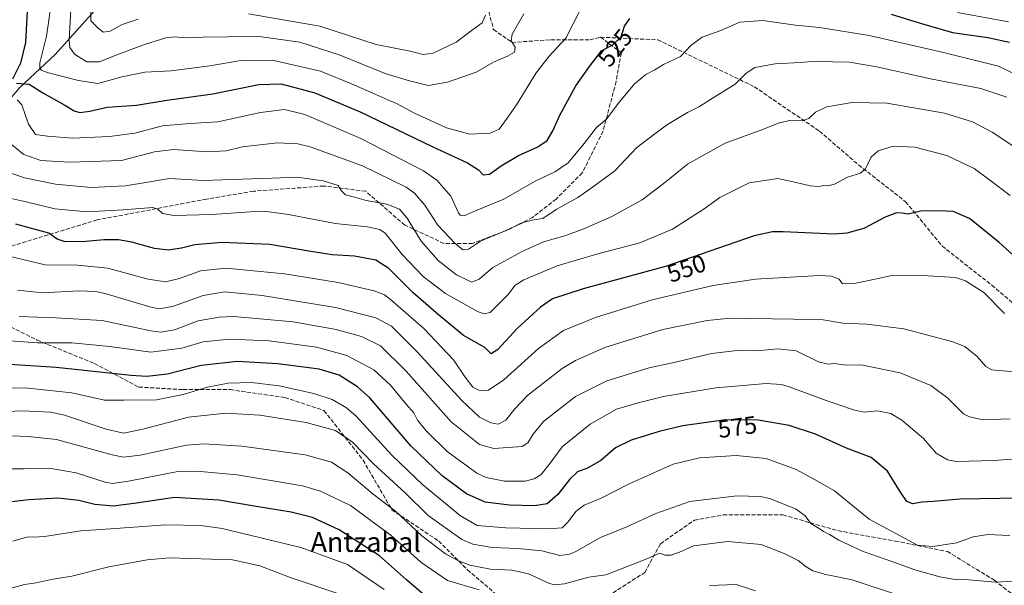
# Model space of a CAD drawing. Units: metres. Extents: x 620401 to 623836, y 4768821 to 4771195.
# Drawn here: x 622335 to 622734, y 4770677 to 4770906 of the extents above; entities that cross this region are included whole.
import ezdxf
from ezdxf.enums import TextEntityAlignment as Align

# ---------------------------------------------------------------- set-up
doc = ezdxf.new("R2010")
doc.units = ezdxf.units.M
doc.header["$MEASUREMENT"] = 0
doc.linetypes.add('DGN Style 3', pattern=[2.307223, 1.648017, -0.659207])
for name, color, linetype, lineweight in [('Corriente natural lineal', 142, 'Continuous', 13), ('Curva de nivel maestra', 30, 'Continuous', 30), ('Curva de nivel normal', 30, 'Continuous', 0), ('Rótulo de curva de nivel directora', 7, 'Continuous', 0), ('Senda', 7, 'DGN Style 3', 0), ('Texto cartográfico', 7, 'Continuous', 0)]:
    doc.layers.add(name, color=color, linetype=linetype, lineweight=lineweight)
doc.styles.add('Style-Arial', font='txt')

msp = doc.modelspace()

# ---------------------------------------------------------------- linework, layer by layer
at = {"layer": 'Corriente natural lineal', "color": 142, "linetype": 'Continuous', "lineweight": 13}
msp.add_polyline3d([(622272.0101, 4770778.6601, 574.0623), (622276.4101, 4770789.4101, 569.3983), (622281.2901, 4770804.0801, 561.8007), (622287.6501, 4770816.8001, 557.0981), (622295.4701, 4770830.4901, 551.6592), (622301.8201, 4770840.2701, 547.2896), (622309.5601, 4770851.3801, 542.5858), (622323.2401, 4770865.5601, 534.1715), (622334.4901, 4770878.7701, 526.0852), (622349.1501, 4770892.4601, 517.9572), (622369.6801, 4770915.4401, 507.1523), (622383.8501, 4770932.5501, 498.2362), (622395.2891, 4770945.3121, 492.4423), (622396.2472, 4770947.169, 492.1366), (622397.6216, 4770948.4642, 491.7907)], dxfattribs=at)
at = {"layer": 'Curva de nivel maestra', "color": 30, "linetype": 'Continuous', "lineweight": 30, "flags": 128}
for points, elevation in [([(622332.05, 4770992.6201), (622335.05, 4770990.1301), (622338.56, 4770984.2601), (622341.34, 4770974.1901), (622342.22, 4770964.6501), (622342.51, 4770958.4701), (622341.24, 4770933.0201), (622339.64, 4770925.6101), (622337.76, 4770912.4701), (622336.97, 4770897.1401), (622334.94, 4770888.7901), (622331.74, 4770882.2701)], 525), ([(622333.36, 4770880.6701), (622338.39, 4770880.2601), (622344.04, 4770876.7001), (622352.99, 4770871.7901), (622356.69, 4770869.3901), (622359.05, 4770868.8101), (622363.07, 4770869.3501), (622370.11, 4770870.8901), (622382.06, 4770871.7601), (622394.38, 4770873.7401), (622413.02, 4770876.3901), (622431.6, 4770880.1401), (622440.66, 4770880.3401), (622454.3, 4770876.7101), (622472.69, 4770869.0101), (622502.18, 4770854.8201), (622516.35, 4770848.3501), (622520.72, 4770845.5001), (622522.68, 4770843.4601), (622525.16, 4770843.8001), (622529.95, 4770847.2101), (622537.06, 4770851.3901), (622544.89, 4770854.8601), (622548.63, 4770857.4201), (622550.91, 4770861.2901), (622553.75, 4770867.7601), (622560.22, 4770879.6401), (622565.79, 4770887.4401), (622570.7, 4770893.7701), (622575.36, 4770896.3501), (622578.64, 4770899.4401), (622579.99, 4770903.7701), (622582.19, 4770906.9501)], 525), ([(622688.14, 4770908.6501), (622699.56, 4770905.1101), (622713.06, 4770901.2101), (622727.37, 4770899.1801), (622736.15, 4770897.2701)], 525), ([(622739.01, 4770809.7201), (622732.04, 4770816.0501), (622724.2, 4770822.4601), (622719.97, 4770825.8001), (622713.36, 4770828.6001), (622707.61, 4770828.9801), (622700.16, 4770828.7401), (622695.15, 4770827.5301), (622692.69, 4770828.0101), (622690.36, 4770828.1401), (622685.74, 4770826.2901), (622677.15, 4770821.7401), (622670.27, 4770819.8101), (622665.15, 4770819.5101), (622644.44, 4770820.3701), (622639.99, 4770820.3901), (622632.62, 4770818.8501), (622596.69, 4770806.4001), (622563.27, 4770797.2401), (622550.74, 4770793.2301), (622545.88, 4770789.8201), (622536.46, 4770781.1601), (622528.67, 4770772.6901), (622525.97, 4770770.9501), (622523.31, 4770773.5001), (622514.69, 4770778.4101), (622504.55, 4770786.7301), (622494.24, 4770795.6901), (622484.44, 4770805.5501), (622479.08, 4770808.8601), (622470.49, 4770810.5701), (622461.34, 4770811.1501), (622452.71, 4770812.4401), (622436.04, 4770815.2901), (622416.71, 4770816.1001), (622405.71, 4770815.1001), (622400.32, 4770813.7901), (622394.79, 4770812.9901), (622389.26, 4770813.6301), (622380.09, 4770816.1601), (622374.65, 4770817.1301), (622368.85, 4770817.2201), (622361.4, 4770816.5001), (622353.1, 4770816.4001), (622349.82, 4770817.4001), (622346.44, 4770819.9201), (622333, 4770823.5001)], 550), ([(622740.3, 4770712.5001), (622716.16, 4770712.0901), (622705.22, 4770711.1401), (622700.69, 4770710.8601), (622696.98, 4770710.0901), (622694.5, 4770711.0801), (622691.98, 4770714.8101), (622686.7, 4770723.4001), (622680.04, 4770728.8901), (622670.03, 4770732.7601), (622657.52, 4770738.3401), (622646.84, 4770741.9501), (622634.26, 4770744.0201), (622620.92, 4770744.1901), (622603.68, 4770741.7601), (622594.02, 4770739.4801), (622582.76, 4770735.9601), (622576.36, 4770732.8701), (622570.41, 4770727.7601), (622564.96, 4770724.6101), (622560.98, 4770723.1501), (622557.8, 4770720.1901), (622552.89, 4770713.9101), (622548.68, 4770710.1801), (622543.43, 4770709.3501), (622533.29, 4770709.6601), (622523.43, 4770710.8301), (622515.94, 4770714.1601), (622505.97, 4770721.5201), (622493.28, 4770733.6401), (622476.64, 4770753.1201), (622471.72, 4770757.5701), (622464.3, 4770762.3101), (622456.07, 4770764.7901), (622439.38, 4770766.9301), (622422.97, 4770767.8401), (622408.25, 4770766.2201), (622394.6, 4770762.7201), (622386.21, 4770761.7601), (622379.66, 4770762.1101), (622349.36, 4770765.4701), (622328.51, 4770766.8201)], 575), ([(622498.37, 4770673.5001), (622491.57, 4770679.3701), (622480.62, 4770689.0801), (622464.24, 4770699.6601), (622453.36, 4770704.5801), (622444.7, 4770706.7101), (622429.69, 4770709.1501), (622415.37, 4770711.6601), (622397.38, 4770712.6501), (622382.01, 4770710.4501), (622372.56, 4770709.2401), (622365.09, 4770709.8801), (622358.61, 4770711.4701), (622350.12, 4770712.4001), (622338.29, 4770711.7801), (622319.64, 4770709.5901)], 600)]:
    msp.add_lwpolyline(points, dxfattribs=dict(at, elevation=elevation))
at = {"layer": 'Curva de nivel normal', "color": 30, "linetype": 'Continuous', "lineweight": 0, "flags": 128}
for points, elevation in [([(622355.65, 4770915.47), (622354.62, 4770898.06), (622354.98, 4770895.16), (622356.84, 4770892.36), (622361.88, 4770889.26), (622366.95, 4770889.29), (622374.03, 4770892.16), (622385.68, 4770896.54), (622393.91, 4770899), (622397.37, 4770899.41), (622401.45, 4770899.05), (622409.04, 4770899.37), (622419.04, 4770899.46), (622431.78, 4770899.64), (622448.3, 4770897.26), (622464.22, 4770892.19), (622482.87, 4770884.61), (622492.8, 4770881.65), (622500.28, 4770879.77), (622508.12, 4770881.12), (622519.78, 4770885.15), (622526.89, 4770889.23), (622532.55, 4770891.56), (622535.42, 4770893.22), (622535.64, 4770895.3), (622534.05, 4770897.77), (622534.48, 4770900.53), (622539.19, 4770908.81)], 515), ([(622347.42, 4770912.66), (622345.54, 4770899.68), (622342.85, 4770888.85), (622342.85, 4770886.62), (622343.52, 4770885.92), (622345.77, 4770885.02), (622358.49, 4770881.77), (622366.33, 4770880.52), (622376.19, 4770883.18), (622385.33, 4770885.18), (622396.12, 4770885.72), (622411.71, 4770887.64), (622424.37, 4770889.91), (622437.06, 4770890), (622456.71, 4770885.48), (622469.25, 4770880.36), (622477.87, 4770876.68), (622483.96, 4770873.88), (622487.48, 4770872.47), (622494.84, 4770868.55), (622507.82, 4770862.5), (622517.3, 4770859.97), (622525.44, 4770860.43), (622529.12, 4770862.04), (622532.38, 4770866.51), (622536.24, 4770871.91), (622544.2, 4770884.84), (622549.49, 4770891.6), (622556.2, 4770898.89), (622562.09, 4770910.58)], 520), ([(622363.32, 4770913.64), (622363.54, 4770905.96), (622366.28, 4770903.04), (622368.54, 4770901.28), (622371.35, 4770901.71), (622376.21, 4770904.52), (622382.67, 4770906.56)], 510), ([(622427.5, 4770908.78), (622456.38, 4770903.83), (622479.29, 4770896.4), (622493.04, 4770893.68), (622498.37, 4770892.32), (622502.37, 4770892.85), (622511.7, 4770897.28), (622518.38, 4770902.31), (622522.22, 4770905.1), (622523.66, 4770908.26)], 510), ([(622715.06, 4770909.37), (622735.8, 4770905.59)], 520), ([(622333.55, 4770873.9), (622335.44, 4770871.87), (622338.25, 4770864.01), (622341.06, 4770859.83), (622345.96, 4770859.18), (622356.1, 4770858.34), (622370.99, 4770859.01), (622381.37, 4770860.44), (622392.6, 4770863.31), (622403.61, 4770864.29), (622414.94, 4770864.94), (622432.38, 4770868.73), (622442.04, 4770870.04), (622450.31, 4770868), (622472.99, 4770858.2), (622498.49, 4770845.16), (622503.81, 4770841.35), (622509.55, 4770834.9), (622512.59, 4770828.15), (622513.29, 4770827.17), (622514.95, 4770826.93), (622519.81, 4770829.09), (622530.98, 4770833.7), (622543.7, 4770840.93), (622552.01, 4770844.85), (622557.17, 4770848.36), (622563.61, 4770856.15), (622568.61, 4770862.66), (622572.73, 4770866.02), (622577.38, 4770872.42), (622584.03, 4770880.35), (622588.7, 4770884.13), (622592.37, 4770886.05), (622595.86, 4770888.2), (622602.68, 4770891.48), (622606.85, 4770895.98), (622611.46, 4770899.3), (622619.09, 4770902.06), (622626.79, 4770905.37), (622636.13, 4770906.07), (622649.44, 4770904.24), (622659.13, 4770903.28), (622679.21, 4770900.04), (622709.38, 4770893.16), (622731.7, 4770887.58), (622737.57, 4770884.76)], 530), ([(622735.06, 4770875.02), (622724.52, 4770878.47), (622704.17, 4770882.48), (622682.36, 4770887.31), (622671.34, 4770889.13), (622664.5, 4770889.3), (622657.74, 4770889.53), (622651.28, 4770888.99), (622641.17, 4770888.45), (622632.91, 4770887.07), (622629.34, 4770884.76), (622624.84, 4770880.25), (622614.83, 4770874.07), (622610.39, 4770871.15), (622605.56, 4770868.78), (622597.4, 4770863.9), (622592.8, 4770860.5), (622584.92, 4770854.44), (622576.06, 4770845.15), (622566.49, 4770838.14), (622561.12, 4770834.38), (622552.26, 4770829.45), (622546.8, 4770825.85), (622543.19, 4770825.31), (622539.28, 4770824.26), (622530.67, 4770820.46), (622521.64, 4770816.56), (622516.76, 4770813.44), (622514.38, 4770813.16), (622511.13, 4770815.76), (622504.3, 4770823.14), (622498.98, 4770831.28), (622494.82, 4770836.06), (622491.42, 4770838.55), (622473.73, 4770847.22), (622452.48, 4770854.88), (622447.53, 4770856.06), (622439.24, 4770856.44), (622425.04, 4770854.88), (622418.38, 4770853.24), (622410.71, 4770852.84), (622397.04, 4770853.81), (622389.28, 4770852.78), (622375.88, 4770849.36), (622354.87, 4770848.64), (622343.25, 4770849.37), (622336.36, 4770851.69), (622329.76, 4770857.07)], 535), ([(622327.89, 4770845.28), (622336.53, 4770842.3), (622349.2, 4770839.72), (622363.65, 4770838.44), (622377.54, 4770839.05), (622386.65, 4770840.59), (622395.43, 4770842), (622409.1, 4770841.17), (622424.71, 4770841.72), (622437.06, 4770842.16), (622447.1, 4770842.54), (622457.69, 4770841.13), (622463.8, 4770839.24), (622465, 4770837.17), (622466.8, 4770835.38), (622470.51, 4770834.42), (622475.16, 4770833.14), (622483.64, 4770831.56), (622488.71, 4770829.57), (622491.81, 4770825.92), (622497.47, 4770816.58), (622504.36, 4770808.81), (622511.8, 4770802.91), (622518, 4770800.03), (622521.06, 4770801.18), (622526.56, 4770805.95), (622538.49, 4770812.43), (622547.18, 4770816.32), (622555.81, 4770818.85), (622563.5, 4770821.65), (622574.83, 4770826.67), (622587.15, 4770833.36), (622596.87, 4770840.82), (622605.5, 4770847.81), (622620.86, 4770856.36), (622636.36, 4770862.04), (622642.69, 4770864.59), (622647.05, 4770865.6), (622652.13, 4770865.41), (622654.84, 4770866.34), (622657.5, 4770868.95), (622662.14, 4770871.12), (622672.42, 4770872.78), (622686.42, 4770872.52), (622709.77, 4770868.49), (622721.16, 4770864.98), (622729.14, 4770860.83), (622738.43, 4770854.68)], 540), ([(622328.7, 4770834.46), (622337.22, 4770832.63), (622348.88, 4770829.78), (622362.01, 4770828.48), (622376.53, 4770829.32), (622388.66, 4770830.25), (622390.68, 4770829.63), (622392.49, 4770827.81), (622397.2, 4770827.02), (622412.61, 4770827.38), (622428.14, 4770828.58), (622434.74, 4770828.68), (622443.62, 4770827.39), (622462.63, 4770823.79), (622475.69, 4770822.41), (622480.71, 4770821.34), (622482.83, 4770819.91), (622489.86, 4770811.26), (622498.33, 4770802.24), (622507.41, 4770795.45), (622520.34, 4770788.1), (622522.92, 4770787.14), (622525.53, 4770787.66), (622528.94, 4770791.1), (622533, 4770795.14), (622535.46, 4770798.61), (622539.2, 4770800.98), (622552.7, 4770806.6), (622569.17, 4770811.54), (622586.24, 4770815.98), (622599.49, 4770821.51), (622612.36, 4770829.73), (622618.69, 4770834.29), (622630.56, 4770840.22), (622642.18, 4770841.96), (622647.9, 4770840.75), (622655.36, 4770839.07), (622658.74, 4770838.78), (622660.84, 4770839.21), (622662.56, 4770839.02), (622665.24, 4770839.7), (622670.53, 4770842.51), (622675.8, 4770844.22), (622677.83, 4770846.01), (622679.99, 4770850.48), (622682.95, 4770853.21), (622688.95, 4770855.09), (622697.77, 4770854.76), (622710.79, 4770851.29), (622721.93, 4770846.06), (622728.22, 4770841.35), (622736.52, 4770835.14)], 545), ([(622330.19, 4770810.58), (622344.93, 4770807.03), (622358.09, 4770806.86), (622370.31, 4770805.74), (622386.74, 4770801.18), (622393.76, 4770800.17), (622399.51, 4770801.49), (622408, 4770804.59), (622418.44, 4770805.62), (622442.03, 4770803.44), (622463.79, 4770799.87), (622478.38, 4770796.54), (622482.69, 4770794.85), (622485.12, 4770793), (622498.53, 4770781.17), (622510.68, 4770768.49), (622515.3, 4770761.47), (622518.45, 4770757.5), (622521.42, 4770756.01), (622524.8, 4770756.27), (622531.06, 4770760.45), (622545.15, 4770773.17), (622555.29, 4770780.37), (622568.25, 4770785.69), (622591.26, 4770792.82), (622615.94, 4770798.7), (622633.09, 4770801.18), (622659.15, 4770802.68), (622663.95, 4770802.47), (622667.08, 4770801.2), (622668.4, 4770799.38), (622673.32, 4770799.48), (622687.96, 4770802.54), (622701.1, 4770802.76), (622714.27, 4770801.96), (622718.36, 4770800.59), (622725.74, 4770795.88), (622734.22, 4770787.35)], 555), ([(622749.22, 4770762.86), (622731.77, 4770764.2), (622729.01, 4770764.52), (622726.67, 4770765.79), (622723.13, 4770769.9), (622718.07, 4770773.88), (622712.76, 4770776.01), (622704.5, 4770778.06), (622693.4, 4770781.02), (622678.34, 4770782.99), (622668.56, 4770783.44), (622660.55, 4770784.8), (622648.6, 4770785.02), (622622.96, 4770785.44), (622613.54, 4770784.48), (622595.52, 4770780.82), (622572.07, 4770773.54), (622560.08, 4770768.19), (622554.7, 4770764.98), (622540.84, 4770754.17), (622535.44, 4770748.71), (622531.85, 4770744.01), (622528.79, 4770742.48), (622525.76, 4770743.04), (622521.18, 4770745.22), (622513.97, 4770752.01), (622495.74, 4770771.96), (622485.49, 4770782.16), (622479.06, 4770785.55), (622462.71, 4770789.7), (622433.04, 4770794.63), (622417.71, 4770796.09), (622409.03, 4770794.56), (622396.67, 4770790.1), (622391.11, 4770789.2), (622387.37, 4770789.97), (622369.72, 4770795.26), (622365.53, 4770796.25), (622358.72, 4770796.49), (622344.05, 4770795.7), (622333.72, 4770796.81)], 560), ([(622334.42, 4770786.07), (622349.27, 4770785.6), (622368.05, 4770784.44), (622387.78, 4770780.21), (622391.87, 4770779.71), (622397.38, 4770780.68), (622407.04, 4770784.31), (622415.56, 4770785.87), (622421.54, 4770786.02), (622445.6, 4770783.99), (622462.99, 4770780.77), (622473.26, 4770777.99), (622480.94, 4770774.13), (622491.47, 4770763.94), (622509.71, 4770743.43), (622521.12, 4770734.15), (622527.02, 4770732.58), (622538.42, 4770733.37), (622540.8, 4770734.81), (622542.93, 4770738.42), (622547.2, 4770743.54), (622560.13, 4770753.69), (622572.81, 4770760.07), (622590.03, 4770765.22), (622600.69, 4770767.57), (622615.25, 4770771.02), (622625.71, 4770772.27), (622633.72, 4770772.19), (622642.17, 4770772.98), (622649.62, 4770772.12), (622658.71, 4770767.76), (622662.61, 4770766.77), (622665.02, 4770767.08), (622669.02, 4770766.48), (622676.69, 4770766.29), (622691.81, 4770763.27), (622704.24, 4770758.14), (622711.14, 4770752.95), (622717.52, 4770746.67), (622720, 4770745.35), (622725.5, 4770744.24), (622736.45, 4770744.63)], 565), ([(622744.04, 4770728.85), (622730.03, 4770727.71), (622714.64, 4770727.25), (622711.02, 4770727.97), (622706.49, 4770730.65), (622701.27, 4770736.67), (622692.58, 4770744.1), (622688.08, 4770746.74), (622682.64, 4770747.85), (622677.23, 4770747.24), (622673.36, 4770748.16), (622661.87, 4770752.01), (622646.81, 4770757.62), (622643.74, 4770758.57), (622637.42, 4770758.89), (622617.06, 4770757.22), (622595.79, 4770753.71), (622586.03, 4770751.2), (622576.7, 4770748.5), (622566.03, 4770742.48), (622554.65, 4770733.21), (622549.85, 4770726.61), (622546.18, 4770722.01), (622543.32, 4770720.24), (622539.65, 4770719.29), (622531.37, 4770719.27), (622523.89, 4770720.85), (622520.12, 4770722.56), (622508.04, 4770731.38), (622499.63, 4770739.59), (622496.08, 4770744.08), (622494.51, 4770747.04), (622491.45, 4770750.5), (622485.11, 4770758.29), (622478.34, 4770764.42), (622467.28, 4770770.24), (622455.01, 4770773.66), (622435.78, 4770776.18), (622419.71, 4770776.9), (622409.12, 4770775.76), (622400.34, 4770773.2), (622387.79, 4770771.62), (622371.16, 4770773.97), (622355.8, 4770775.42), (622341.82, 4770775.41), (622326.8, 4770776.5)], 570), ([(622736.31, 4770697.26), (622727.45, 4770697.67), (622721.4, 4770696.79), (622714.7, 4770694.37), (622705.06, 4770692.84), (622698.91, 4770693.34), (622679.24, 4770703.88), (622665.22, 4770715.4), (622658.26, 4770719.4), (622649.69, 4770724.12), (622637.44, 4770728.55), (622625.32, 4770729.73), (622610.46, 4770728.85), (622599.68, 4770726.18), (622581.56, 4770718.11), (622570.75, 4770712.62), (622563.7, 4770709.67), (622560.37, 4770707.12), (622557.03, 4770702.65), (622554.7, 4770700.45), (622549.22, 4770699.95), (622531.8, 4770700.37), (622520.26, 4770701.39), (622513.45, 4770705.24), (622498.2, 4770717.8), (622485.55, 4770729.87), (622471.16, 4770745.73), (622467.24, 4770749.11), (622461.46, 4770752.5), (622453.94, 4770754.92), (622439.94, 4770758.01), (622428.71, 4770759.38), (622419.16, 4770759.02), (622410.84, 4770757.46), (622400.94, 4770754.43), (622390.18, 4770752.36), (622376.84, 4770752.14), (622369.05, 4770752.16), (622355.82, 4770755.1), (622336.72, 4770757.2), (622316.62, 4770756.64)], 580), ([(622320.09, 4770747.17), (622335.72, 4770747.88), (622347.1, 4770747.34), (622352.39, 4770746.23), (622369.75, 4770740.48), (622376.73, 4770738.78), (622384.05, 4770740.23), (622403.04, 4770745.21), (622418.3, 4770746.91), (622432.06, 4770746.14), (622450.78, 4770743.13), (622462.77, 4770739.86), (622469.64, 4770735.1), (622478.15, 4770726.3), (622491.13, 4770714.44), (622500.39, 4770705.36), (622514.03, 4770695.66), (622518.49, 4770693.83), (622526.37, 4770692.4), (622536.75, 4770692.04), (622546.45, 4770691.08), (622553.75, 4770689.21), (622557.84, 4770689.69), (622560.28, 4770690.8), (622570.24, 4770696.46), (622580.98, 4770700.8), (622592.7, 4770706.25), (622606.5, 4770711.04), (622625.58, 4770713.43), (622634.98, 4770713.16), (622638.96, 4770712.3), (622649.66, 4770707.92), (622653.29, 4770705.29), (622655.64, 4770702.11), (622658.99, 4770700.13), (622660.75, 4770698.89), (622663.19, 4770697.66), (622666.9, 4770695.37), (622676.8, 4770690.76), (622689.27, 4770686.46), (622697.83, 4770683.37), (622707.94, 4770680.49), (622713.32, 4770679.56), (622719.72, 4770679.33), (622730.35, 4770678.42), (622743.11, 4770679.06)], 585), ([(622327.72, 4770737.82), (622338.04, 4770737.48), (622349.53, 4770736.18), (622372.12, 4770730.04), (622376.7, 4770729.07), (622383.51, 4770729.82), (622402.33, 4770733.94), (622409.34, 4770734.44), (622424.71, 4770733.58), (622450.49, 4770730.04), (622461.17, 4770727.06), (622467.81, 4770722.71), (622477.97, 4770714.08), (622487.03, 4770707.21), (622497.74, 4770697.12), (622507.33, 4770689.92), (622512.38, 4770687.15), (622517.23, 4770685.3), (622525.7, 4770683.69), (622534.27, 4770683.22), (622540.99, 4770681.78), (622549.52, 4770677.91), (622551.58, 4770677.32), (622555.69, 4770677.78), (622565.56, 4770680.4), (622572.36, 4770681.32), (622578.41, 4770683.65), (622589.04, 4770687.91), (622594.32, 4770690.18), (622596.53, 4770689.29), (622598.98, 4770689.32), (622603.02, 4770690.76), (622608.02, 4770693.14), (622621.9, 4770694.86), (622635.49, 4770693.62), (622644.72, 4770690.02), (622650.44, 4770687.24), (622653.66, 4770684.58), (622656.42, 4770683.04), (622661.69, 4770681.46), (622672.39, 4770679.35), (622690.36, 4770673.35)], 590), ([(622520.99, 4770675.23), (622508.24, 4770679.04), (622497.38, 4770686.5), (622485.3, 4770697.3), (622468.79, 4770709.42), (622456.62, 4770715.24), (622449.41, 4770717.4), (622422.87, 4770721.91), (622406.44, 4770723.43), (622398.74, 4770723.24), (622378.82, 4770719.34), (622372.12, 4770718.45), (622369.28, 4770718.98), (622357.51, 4770722.76), (622346.59, 4770724.66), (622336.39, 4770724.39), (622328.91, 4770724.27)], 595), ([(622482.43, 4770675.39), (622467.63, 4770685.52), (622448.64, 4770692.51), (622416.78, 4770700.15), (622408.11, 4770701.37), (622393.92, 4770701.64), (622373.49, 4770700.19), (622359.36, 4770699.21), (622344.73, 4770696.94), (622340.13, 4770696.61), (622337.88, 4770696.82), (622331.83, 4770695.05)], 605), ([(622328.18, 4770675.16), (622336.53, 4770677.4), (622341.24, 4770678.17), (622347.33, 4770679.41), (622355.79, 4770680.83), (622370.72, 4770684.61), (622386.33, 4770687.45), (622395.42, 4770688.28), (622420.93, 4770687.43), (622431.98, 4770684.98), (622444.77, 4770680.17), (622465.38, 4770673.28)], 610), ([(622633.2, 4770674.87), (622625.35, 4770677.5), (622614.54, 4770676.98)], 595)]:
    msp.add_lwpolyline(points, dxfattribs=dict(at, elevation=elevation))
at = {"layer": 'Senda', "color": 7, "linetype": 'DGN Style 3', "lineweight": 0}
for points in [[(622499.5452, 4771037.5212, 488.3138), (622505.6929, 4771005.1413, 493.9521), (622510.9845, 4770986.0911, 505.7592), (622515.2179, 4770968.0995, 509.7577), (622517.3345, 4770951.1661, 518.1642), (622520.5095, 4770929.9995, 524.6851), (622523.6845, 4770914.1243, 521.7674), (622526.8595, 4770902.4827, 534.5983), (622534.2679, 4770897.1911, 530.6803), (622550.1429, 4770898.2493, 541.3111), (622566.0179, 4770898.2493, 541.2748), (622570.2513, 4770899.3077, 542.8324)], [(622570.2513, 4770899.3077, 542.8324), (622578.7179, 4770892.9577, 543.4698), (622576.6013, 4770881.3159, 534.0779), (622571.3097, 4770861.2077, 534.5464), (622562.8429, 4770844.2743, 554.8408), (622552.2595, 4770833.6909, 557.7404), (622542.7345, 4770826.2825, 554.6399), (622532.1513, 4770820.9909, 553.4925), (622518.3929, 4770815.6991, 561.6929), (622506.7511, 4770815.6991, 563.8205), (622490.8761, 4770823.1075, 562.1938), (622475.0011, 4770836.8659, 560.3451), (622458.0677, 4770838.9825, 562.0685), (622429.4927, 4770836.8659, 568.9913), (622410.4427, 4770833.6909, 565.6723), (622365.9925, 4770825.2243, 569.2835), (622341.6509, 4770817.8159, 555.8041), (622327.8925, 4770813.5825, 564.5919)], [(622570.2513, 4770899.3077, 542.8324), (622593.5347, 4770898.2493, 539.9157), (622632.6931, 4770879.1993, 541.1976), (622659.1515, 4770861.2077, 548.0176), (622675.0265, 4770847.4493, 549.6004), (622694.0765, 4770832.6325, 565.2111), (622708.8933, 4770814.6409, 565.0121), (622729.0017, 4770798.7659, 568.4981), (622742.7599, 4770787.1241, 559.5072), (622753.3433, 4770775.4825, 565.8784), (622771.3351, 4770762.7825, 573.6463), (622803.0851, 4770738.4407, 567.3344), (622813.6685, 4770729.9741, 573.1343), (622826.3685, 4770718.3323, 589.2347), (622839.0685, 4770699.2823, 587.3457), (622863.4103, 4770675.9989, 575.1413)], [(622328.9509, 4770782.8907, 582.0741), (622341.6509, 4770776.5407, 586.1466), (622364.9343, 4770767.0157, 598.7813), (622382.9259, 4770757.4907, 605.5866), (622400.9177, 4770756.4325, 604.6314), (622419.9677, 4770756.4325, 605.022), (622442.1927, 4770753.2573, 602.0135), (622458.0677, 4770747.9657, 597.9672), (622473.9427, 4770727.8573, 608.1078), (622485.5845, 4770707.7489, 612.7612), (622504.6345, 4770695.0489, 615.6576), (622516.2761, 4770683.4073, 618.8271), (622531.0929, 4770670.7073, 607.1695), (622546.9679, 4770661.1823, 621.3929), (622569.1929, 4770654.8321, 611.399)], [(622573.4263, 4770672.8239, 603.2442), (622588.2429, 4770682.3489, 595.8671), (622594.5931, 4770693.9907, 598.3339), (622608.3513, 4770703.5157, 606.9475), (622619.9931, 4770705.6323, 600.7086), (622644.3347, 4770705.6323, 601.5771), (622666.5599, 4770699.2823, 606.5312), (622689.8431, 4770695.0489, 603.0485), (622711.0099, 4770690.8157, 598.1449), (622730.0599, 4770679.1739, 610.7196), (622749.1099, 4770664.3573, 611.3206)]]:
    msp.add_polyline3d(points, dxfattribs=at)

# ---------------------------------------------------------------- texts
at = {"layer": 'Rótulo de curva de nivel directora', "color": 7, "linetype": 'Continuous', "lineweight": 0, "style": 'Style-Arial'}
for s, rotation, p in [('525', 52.200111, (622576.1537, 4770895.0447)), ('550', 19.114166, (622605.155, 4770805.603)), ('575', 8.023008, (622625.8055, 4770741.3171))]:
    msp.add_text(s, height=7, rotation=rotation, dxfattribs=at).set_placement(p, align=Align.MIDDLE_CENTER)
at = {"layer": 'Texto cartográfico', "color": 7, "linetype": 'Continuous', "lineweight": 0, "style": 'Style-Arial'}
msp.add_text('Antzabal', height=8, dxfattribs=at).set_placement((622475.0222, 4770694.6601), align=Align.MIDDLE_CENTER)

doc.saveas('drawing.dxf')
